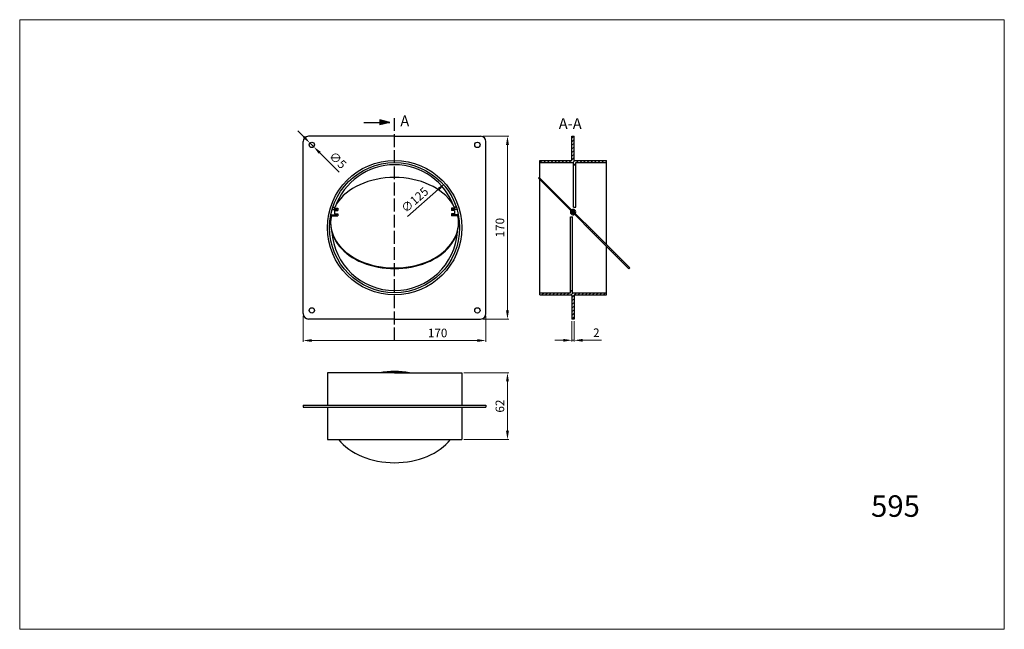
# Model space of a CAD drawing. Units: millimetres. Extents: x 865 to 1781, y 213 to 780.
import ezdxf

# ---------------------------------------------------------------- set-up
doc = ezdxf.new("R2010")
doc.units = ezdxf.units.MM
doc.linetypes.add('ACAD_ISO02W100', pattern=[15, 12, -3])
doc.dimstyles.new('Kopia ISO-25', dxfattribs={"dimtxt": 8, "dimasz": 8, "dimexe": 1.25, "dimexo": 2, "dimgap": 2, "dimtad": 1, "dimtxsty": 'Standard', "dimcen": 2.5, "dimadec": 0, "dimazin": 0, "dimtfac": 1, "dimtmove": 0, "dimatfit": 3, "dimfxl": 0, "dimlwd": 9, "dimlwe": 9, "dimarcsym": 0})
pattern_1 = [(45, (7468.0343, 1310.6265), (-1.683798, 1.683798), [])]

# ---------------------------------------------------------------- blocks, each defined once
blk = doc.blocks.new('*D8')
at = {"color": 0, "lineweight": 9}
for p, q in [((1128.99, 670.88), (1123.33, 676.53)), ((1134.65, 665.22), (1138.18, 661.68)), ((1161.75, 638.11), (1143.84, 656.03))]:
    blk.add_line(p, q, dxfattribs=at)
at = {"color": 0}
for points in [[(1129.93, 671.82), (1128.05, 669.93), (1134.65, 665.22)], [(1144.78, 656.97), (1142.9, 655.08), (1138.18, 661.68)]]:
    blk.add_solid(points, dxfattribs=at)
at = {"layer": 'Defpoints', "color": 0}
for p in [(1134.65, 665.22), (1138.18, 661.68)]:
    blk.add_point(p, dxfattribs=at)
at = {"color": 0, "lineweight": 9, "insert": (1159.87, 648.48), "char_height": 8, "attachment_point": 5, "rotation": 315}
blk.add_mtext('∅5', dxfattribs=at)
blk = doc.blocks.new('*D9')
at = {"color": 0, "lineweight": 9}
blk.add_line((1225.32, 596.89), (1254.4, 622.37), dxfattribs=at)
at = {"color": 0}
blk.add_solid([(1253.52, 623.38), (1255.28, 621.37), (1260.42, 627.65)], dxfattribs=at)
at = {"layer": 'Defpoints', "color": 0}
for p in [(1260.42, 627.65), (1166.41, 545.25)]:
    blk.add_point(p, dxfattribs=at)
at = {"color": 0, "lineweight": 9, "insert": (1232.9, 611.51), "char_height": 8, "attachment_point": 5, "rotation": 41.23433}
blk.add_mtext('∅125', dxfattribs=at)
blk = doc.blocks.new('*D10')
at = {"color": 0, "lineweight": 9}
for p, q in [((1378.42, 499.45), (1378.42, 480.41)), ((1380.42, 499.45), (1380.42, 480.41)), ((1370.42, 481.66), (1362.42, 481.66)), ((1378.42, 481.66), (1380.42, 481.66)), ((1388.42, 481.66), (1405.75, 481.66))]:
    blk.add_line(p, q, dxfattribs=at)
at = {"color": 0}
for points in [[(1370.42, 482.99), (1370.42, 480.33), (1378.42, 481.66)], [(1388.42, 482.99), (1388.42, 480.33), (1380.42, 481.66)]]:
    blk.add_solid(points, dxfattribs=at)
at = {"layer": 'Defpoints', "color": 0}
for p in [(1378.42, 501.45), (1380.42, 501.45), (1380.42, 481.66)]:
    blk.add_point(p, dxfattribs=at)
at = {"color": 0, "lineweight": 9, "insert": (1401.08, 487.66), "char_height": 8, "attachment_point": 5}
blk.add_mtext('2', dxfattribs=at)
blk = doc.blocks.new('*D11')
at = {"color": 0, "lineweight": 9}
for p, q in [((1295.42, 671.45), (1319.67, 671.45)), ((1318.42, 663.45), (1318.42, 509.45)), ((1295.42, 501.45), (1319.67, 501.45))]:
    blk.add_line(p, q, dxfattribs=at)
at = {"color": 0}
for points in [[(1317.08, 663.45), (1319.75, 663.45), (1318.42, 671.45)], [(1317.08, 509.45), (1319.75, 509.45), (1318.42, 501.45)]]:
    blk.add_solid(points, dxfattribs=at)
at = {"layer": 'Defpoints', "color": 0}
for p in [(1293.42, 671.45), (1293.42, 501.45), (1318.42, 501.45)]:
    blk.add_point(p, dxfattribs=at)
at = {"color": 0, "lineweight": 9, "insert": (1312.42, 586.45), "char_height": 8, "attachment_point": 5, "rotation": 90}
blk.add_mtext('170', dxfattribs=at)
blk = doc.blocks.new('*D12')
at = {"color": 0, "lineweight": 9}
for p, q in [((1128.42, 504.45), (1128.42, 480.2)), ((1298.42, 504.45), (1298.42, 480.2)), ((1136.42, 481.45), (1290.42, 481.45))]:
    blk.add_line(p, q, dxfattribs=at)
at = {"color": 0}
for points in [[(1136.42, 482.78), (1136.42, 480.12), (1128.42, 481.45)], [(1290.42, 482.78), (1290.42, 480.12), (1298.42, 481.45)]]:
    blk.add_solid(points, dxfattribs=at)
at = {"layer": 'Defpoints', "color": 0}
for p in [(1128.42, 506.45), (1298.42, 506.45), (1298.42, 481.45)]:
    blk.add_point(p, dxfattribs=at)
at = {"color": 0, "lineweight": 9, "insert": (1253.42, 487.45), "char_height": 8, "attachment_point": 5}
blk.add_mtext('170', dxfattribs=at)
blk = doc.blocks.new('*D13')
at = {"color": 0, "lineweight": 9}
for p, q in [((1277.92, 451.45), (1319.67, 451.45)), ((1318.42, 443.45), (1318.42, 397.45)), ((1277.92, 389.45), (1319.67, 389.45))]:
    blk.add_line(p, q, dxfattribs=at)
at = {"color": 0}
for points in [[(1317.08, 443.45), (1319.75, 443.45), (1318.42, 451.45)], [(1317.08, 397.45), (1319.75, 397.45), (1318.42, 389.45)]]:
    blk.add_solid(points, dxfattribs=at)
at = {"layer": 'Defpoints', "color": 0}
for p in [(1275.92, 451.45), (1275.92, 389.45), (1318.42, 389.45)]:
    blk.add_point(p, dxfattribs=at)
at = {"color": 0, "lineweight": 9, "insert": (1312.42, 420.45), "char_height": 8, "attachment_point": 5, "rotation": 90}
blk.add_mtext('62', dxfattribs=at)

msp = doc.modelspace()

# ---------------------------------------------------------------- hatches: boundary and pattern name
at = {"lineweight": 25}
h = msp.add_hatch(color=256, dxfattribs=at)
h.paths.add_polyline_path([(1209.103, 684.402), (1199.803, 686.638), (1199.803, 684.402)])
h.paths.add_polyline_path([(1209.103, 684.402), (1199.803, 684.402), (1199.803, 682.166)])
at = {"lineweight": 9}
h = msp.add_hatch(dxfattribs=at)
h.set_pattern_fill('LINE', color=256, scale=0.75, angle=45, style=0)
h.set_pattern_definition(pattern_1)
h.paths.add_polyline_path([(1410.416, 648.951), (1380.416, 648.951), (1380.416, 671.451), (1378.416, 671.451), (1378.416, 648.951), (1348.416, 648.951), (1348.416, 646.951), (1379.916, 646.951), (1379.916, 644.951), (1381.916, 644.951), (1381.916, 646.951), (1410.416, 646.951)])
h = msp.add_hatch(dxfattribs=at)
h.set_pattern_fill('LINE', color=256, scale=0.75, angle=15, style=0)
h.set_pattern_definition([(15, (7323.8296, 1406.5766), (-0.61631285, 2.3001109), [])])
h.paths.add_polyline_path([(1347.95, 633.124), (1347.243, 632.417), (1431.388, 548.271), (1432.095, 548.978)])
h = msp.add_hatch(dxfattribs=at)
h.set_pattern_fill('LINE', color=256, scale=0.75, angle=45, style=0)
h.set_pattern_definition(pattern_1)
h.paths.add_polyline_path([(1410.416, 525.951), (1378.916, 525.951), (1378.916, 527.951), (1376.916, 527.951), (1376.916, 525.951), (1348.416, 525.951), (1348.416, 523.951), (1378.416, 523.951), (1378.416, 501.451), (1380.416, 501.451), (1380.416, 523.951), (1410.416, 523.951)])

# ---------------------------------------------------------------- linework, layer by layer
for p, q in [((864.679, 779.911), (1780.587, 779.911)), ((864.679, 779.911), (1780.587, 779.911)), ((864.679, 212.802), (864.679, 779.911)), ((864.679, 779.911), (1780.587, 779.911)), ((864.679, 779.911), (1780.587, 779.911)), ((864.679, 779.911), (1780.587, 779.911)), ((1780.587, 212.802), (1780.587, 779.911)), ((864.679, 212.802), (1780.587, 212.802)), ((864.679, 212.802), (1780.587, 212.802)), ((864.679, 212.802), (1780.587, 212.802)), ((864.679, 212.802), (1780.587, 212.802))]:
    msp.add_line(p, q, dxfattribs=at)
at = {"linetype": 'ACAD_ISO02W100', "lineweight": 25}
msp.add_line((1213.416, 481.451), (1213.416, 691.451), dxfattribs=at)
at = {"lineweight": 25}
for p, q in [((1184.801, 684.402), (1209.103, 684.402)), ((1199.803, 686.638), (1199.803, 682.166)), ((1209.103, 684.402), (1199.803, 686.638)), ((1209.103, 684.402), (1199.803, 682.166)), ((1213.416, 671.451), (1133.416, 671.451)), ((1213.416, 671.451), (1293.416, 671.451)), ((1378.416, 648.951), (1378.416, 671.451)), ((1378.416, 671.451), (1380.416, 671.451)), ((1380.416, 648.951), (1380.416, 671.451)), ((1128.416, 506.451), (1128.416, 666.451)), ((1298.416, 506.451), (1298.416, 666.451)), ((1348.416, 632.658), (1348.416, 648.951)), ((1348.416, 648.951), (1378.416, 648.951)), ((1348.416, 646.951), (1379.916, 646.951)), ((1379.916, 605.451), (1379.916, 646.951)), ((1379.916, 644.951), (1381.916, 644.951)), ((1380.416, 648.951), (1410.416, 648.951)), ((1381.916, 646.951), (1410.416, 646.951)), ((1381.916, 605.451), (1381.916, 646.951)), ((1410.416, 570.658), (1410.416, 648.951)), ((1347.243, 632.417), (1347.95, 633.124)), ((1347.243, 632.417), (1431.388, 548.271)), ((1347.95, 633.124), (1432.095, 548.978)), ((1348.416, 523.951), (1348.416, 631.244)), ((1155.977, 605.451), (1158.087, 605.451)), ((1270.855, 605.451), (1268.745, 605.451)), ((1379.916, 605.451), (1381.916, 605.451)), ((1153.748, 596.451), (1154.408, 596.451)), ((1154.118, 598.451), (1159.621, 598.451)), ((1154.608, 597.451), (1160.621, 597.451)), ((1155.354, 603.451), (1159.621, 603.451)), ((1157.014, 604.451), (1160.621, 604.451)), ((1157.621, 602.451), (1157.621, 599.451)), ((1157.621, 602.451), (1160.621, 602.451)), ((1157.621, 599.451), (1160.621, 599.451)), ((1159.621, 603.451), (1159.621, 602.451)), ((1159.621, 599.451), (1159.621, 598.451)), ((1160.621, 604.451), (1160.621, 602.451)), ((1160.621, 599.451), (1160.621, 597.451)), ((1266.211, 604.451), (1266.211, 602.451)), ((1269.818, 604.451), (1266.211, 604.451)), ((1269.211, 602.451), (1266.211, 602.451)), ((1266.211, 599.451), (1266.211, 597.451)), ((1269.211, 599.451), (1266.211, 599.451)), ((1272.224, 597.451), (1266.211, 597.451)), ((1271.478, 603.451), (1267.211, 603.451)), ((1267.211, 603.451), (1267.211, 602.451)), ((1267.211, 599.451), (1267.211, 598.451)), ((1272.714, 598.451), (1267.211, 598.451)), ((1269.211, 602.451), (1269.211, 599.451)), ((1273.084, 596.451), (1272.424, 596.451)), ((1376.916, 596.451), (1378.916, 596.451)), ((1376.916, 525.951), (1376.916, 596.451)), ((1378.916, 525.951), (1378.916, 596.451)), ((1379.416, 602.451), (1381.416, 602.451)), ((1379.416, 599.451), (1380.209, 599.451)), ((1410.416, 523.951), (1410.416, 569.244)), ((1431.388, 548.271), (1432.095, 548.978)), ((1348.416, 525.951), (1376.916, 525.951)), ((1348.416, 523.951), (1378.416, 523.951)), ((1376.916, 527.951), (1378.916, 527.951)), ((1378.416, 523.951), (1378.416, 501.451)), ((1378.916, 525.951), (1410.416, 525.951)), ((1380.416, 523.951), (1410.416, 523.951)), ((1380.416, 523.951), (1380.416, 501.451)), ((1213.416, 501.451), (1133.416, 501.451)), ((1213.416, 501.451), (1293.416, 501.451)), ((1380.416, 501.451), (1378.416, 501.451)), ((1150.916, 451.451), (1150.916, 421.451)), ((1213.416, 451.451), (1150.916, 451.451)), ((1150.916, 451.451), (1150.916, 421.451)), ((1213.416, 451.451), (1275.916, 451.451)), ((1275.916, 451.451), (1275.916, 421.451)), ((1275.916, 451.451), (1275.916, 421.451)), ((1128.416, 421.451), (1298.416, 421.451)), ((1128.416, 421.451), (1128.416, 419.451)), ((1298.416, 421.451), (1298.416, 419.451)), ((1128.416, 419.451), (1298.416, 419.451)), ((1150.916, 419.451), (1150.916, 389.451)), ((1150.916, 419.451), (1150.916, 408.358)), ((1275.916, 419.451), (1275.916, 389.451)), ((1275.916, 419.451), (1275.916, 393.284)), ((1150.916, 389.451), (1275.916, 389.451))]:
    msp.add_line(p, q, dxfattribs=at)
for centre, radius in [((1136.416, 663.451), 2.5), ((1290.416, 663.451), 2.5), ((1213.416, 586.451), 62.5), ((1213.416, 586.451), 60.5), ((1136.416, 509.451), 2.5), ((1290.416, 509.451), 2.5)]:
    msp.add_circle(centre, radius, dxfattribs=at)
for centre, radius, start, end in [((1133.416, 666.451), 5, 90, 180), ((1293.416, 666.451), 5, 0, 90), ((1213.416, 586.451), 58.5, 18.95263, 161.04737), ((1379.416, 600.951), 2.5, 146.536959, 303.463041), ((1379.416, 600.951), 1.5, 154.471221, 295.528779), ((1379.416, 600.951), 2.5, 326.536959, 123.463041), ((1379.416, 600.951), 1.5, 334.471221, 115.528779), ((1213.416, 586.451), 58.5, 183.391844, 356.608156), ((1133.416, 506.451), 5, 180, 270), ((1293.416, 506.451), 5, 270, 0)]:
    msp.add_arc(centre, radius, start, end, dxfattribs=at)
for centre, start_param, end_param in [((1213.416, 591.051), 3.5643791, 5.8603988), ((1213.416, 591.051), 5.9338733, 5.9590564), ((1213.416, 591.051), 9.7489068, 9.77409), ((1213.416, 591.051), 6.1304875, 9.5774758), ((1213.416, 590.344), 0, 3.1415927), ((1213.416, 410.551), 4.4756641, 4.9491139), ((1213.416, 409.844), 0.5060388, 2.6355539)]:
    msp.add_ellipse(centre, major_axis=(-59.5, 0), ratio=0.7071068, start_param=start_param, end_param=end_param, dxfattribs=at)
msp.add_open_spline([(1222.208, 451.451), (1219.805, 451.707), (1217.378, 451.858), (1211.496, 451.966), (1208.036, 451.814), (1204.622, 451.451)], degree=3, knots=[4.56280062, 4.56280062, 4.56280062, 4.56280062, 4.68642019, 4.68642019, 4.86199955, 4.86199955, 4.86199955, 4.86199955], dxfattribs=at)

# ---------------------------------------------------------------- texts
at = {"lineweight": 9}
msp.add_text('595', height=20, dxfattribs=at).set_placement((1656.633, 317.463))
at = {"lineweight": 25, "char_height": 10, "width": 160.89982, "attachment_point": 1}
for s, insert in [('{\\Ftxt.shx|c238;A}', (1218.736, 690.805)), ('{\\Ftxt.shx|c238;A-A}', (1366.124, 688.257))]:
    msp.add_mtext(s, dxfattribs=dict(at, insert=insert))

# ---------------------------------------------------------------- dimensions: what is measured, and where the dimension line sits
at = {"lineweight": 9}
dim = msp.add_diameter_dim_2p(p1=(1134.648, 665.219), p2=(1138.184, 661.683), dimstyle='Kopia ISO-25', dxfattribs=at)
dim.commit()
dim.dimension.update_dxf_attribs({"geometry": '*D8', "text_midpoint": (1159.868, 648.484)})
for base, p1, p2, picture, middle in [((1318.416, 501.451), (1293.416, 671.451), (1293.416, 501.451), '*D11', (1312.416, 586.451)), ((1318.416, 389.451), (1275.916, 451.451), (1275.916, 389.451), '*D13', (1312.416, 420.451))]:
    dim = msp.add_linear_dim(base=base, p1=p1, p2=p2, angle=90, dimstyle='Kopia ISO-25', dxfattribs=at)
    dim.commit()
    dim.dimension.update_dxf_attribs({"geometry": picture, "text_midpoint": middle})
dim = msp.add_diameter_dim_2p(p1=(1166.415, 545.255), p2=(1260.417, 627.647), dimstyle='Kopia ISO-25', dxfattribs=at)
dim.commit()
dim.dimension.update_dxf_attribs({"geometry": '*D9', "text_midpoint": (1236.854, 606.994), "dimtype": 163})
dim = msp.add_linear_dim(base=(1298.416, 481.451), p1=(1128.416, 506.451), p2=(1298.416, 506.451), dimstyle='Kopia ISO-25', dxfattribs=at)
dim.commit()
dim.dimension.update_dxf_attribs({"geometry": '*D12', "text_midpoint": (1253.416, 481.451), "dimtype": 160})
dim = msp.add_linear_dim(base=(1380.416, 481.661), p1=(1378.416, 501.451), p2=(1380.416, 501.451), dimstyle='Kopia ISO-25', dxfattribs=at)
dim.commit()
dim.dimension.update_dxf_attribs({"geometry": '*D10', "text_midpoint": (1401.083, 487.661)})

doc.saveas('drawing.dxf')
